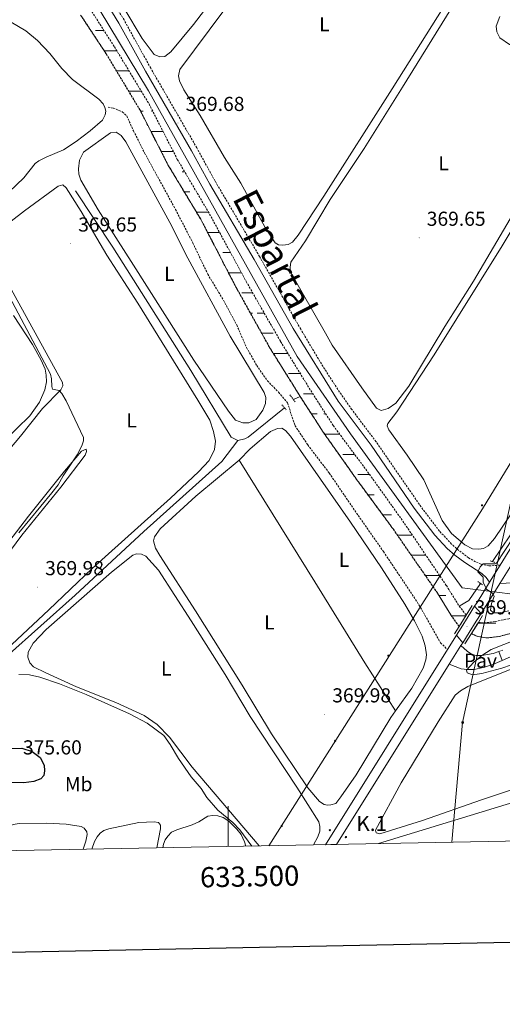
# Model space of a CAD drawing. Units: metres. Extents: x 631241 to 635752, y 4687630 to 4690685.
# Drawn here: x 633397 to 633636, y 4687988 to 4688476 of the extents above; entities that cross this region are included whole.
import ezdxf
from ezdxf.enums import TextEntityAlignment as Align

# ---------------------------------------------------------------- set-up
doc = ezdxf.new("R2010")
doc.units = ezdxf.units.M
doc.header["$MEASUREMENT"] = 0
doc.linetypes.add('TRAZOS', pattern=[0.75, 0.5, -0.25])
doc.linetypes.add('TRAZOSX2', pattern=[1.5, 1, -0.5])
for name, color, linetype, lineweight in [('Carátula', 7, 'Continuous', 5), ('Level 1', 19, 'Continuous', 0), ('Level 11', 142, 'TRAZOSX2', 13), ('Level 13', 5, 'Continuous', 0), ('Level 21', 19, 'Continuous', 0), ('Level 26', 19, 'Continuous', 0), ('Level 32', 19, 'Continuous', 0), ('Level 33', 5, 'Continuous', 0), ('Level 36', 19, 'Continuous', 40), ('Level 37', 92, 'Continuous', 0), ('Level 4', 36, 'Continuous', 30), ('Level 41', 39, 'Continuous', 0), ('Level 43', 142, 'Continuous', 0), ('Level 44', 1, 'Continuous', 0), ('Level 5', 36, 'Continuous', 0), ('Level 51', 142, 'Continuous', 0), ('Level 54', 13, 'Continuous', 0), ('Level 61', 19, 'Continuous', 0), ('Level 63', 7, 'Continuous', 0), ('Level 7', 1, 'Continuous', 0)]:
    doc.layers.add(name, color=color, linetype=linetype, lineweight=lineweight)
doc.styles.add('Arial', font='ARIAL.TTF', dxfattribs={"height": 0.2})

# ---------------------------------------------------------------- blocks, each defined once
blk = doc.blocks.new('5TME')
at = {"layer": 'Carátula', "color": 250, "linetype": 'Continuous', "lineweight": 5}
for p, q in [((3.7, 3.8), (-3.7, -3.8)), ((-3.7, 3.7), (3.8, -3.8))]:
    blk.add_line(p, q, dxfattribs=at)
at = {"layer": 'Carátula', "color": 250, "linetype": 'Continuous', "lineweight": 5, "flags": 128}
blk.add_lwpolyline([(-3.7, -3.8), (3.8, -3.8), (3.8, 3.7), (-3.7, 3.7), (-3.7, -3.8)], dxfattribs=at)
blk = doc.blocks.new('5PELE')
at = {"layer": 'Carátula', "linetype": 'Continuous', "lineweight": 5}
h = blk.add_hatch(color=9, dxfattribs=at)
edge = h.paths.add_edge_path()
edge.add_arc((0, 0), 2.85, 359.999, 719.999)
at = {"layer": 'Carátula', "color": 252, "linetype": 'Continuous', "lineweight": 5}
blk.add_circle((0, 0, 0), 2.85, dxfattribs=at)
blk = doc.blocks.new('5HITCA')
at = {"layer": 'Carátula', "linetype": 'Continuous', "lineweight": 5}
h = blk.add_hatch(color=1, dxfattribs=at)
edge = h.paths.add_edge_path()
edge.add_arc((0, 0), 3.1, 0.0011, 360.0011)
at = {"layer": 'Carátula', "color": 250, "linetype": 'Continuous', "lineweight": 5}
blk.add_circle((0, 0, 0), 3.1, dxfattribs=at)
blk = doc.blocks.new('5PATER')
at = {"layer": 'Carátula', "linetype": 'Continuous', "lineweight": 5}
h = blk.add_hatch(color=250, dxfattribs=at)
edge = h.paths.add_edge_path()
edge.add_ellipse((0, 0), major_axis=(-1.33, -1.34), ratio=0.999422, start_angle=0, end_angle=360)

msp = doc.modelspace()

# ---------------------------------------------------------------- linework, layer by layer
at = {"layer": 'Level 1', "color": 19, "linetype": 'Continuous', "lineweight": 0, "ltscale": 0.5}
msp.add_polyline3d([(634041.43, 4688076.52, 369.39), (634023.54, 4688160.71, 369.39), (634003.79, 4688221.97, 369.39), (633996.54, 4688247.65, 369.06), (633974.15, 4688260.17, 369.06), (633835.17, 4688258.19, 368.86), (633785.77, 4688250.95, 368.74), (633736.37, 4688230.53, 368.74), (633657.99, 4688189.04, 368.6), (633615.84, 4688194.31, 368.6), (633560.51, 4688270.71, 368.45), (633534.17, 4688308.91, 368.16), (633460.4, 4688440.65, 368.12), (633431.22, 4688489.15, 368.18)], dxfattribs=at)
at = {"layer": 'Level 11', "color": 142, "linetype": 'TRAZOSX2', "lineweight": 13}
for points in [[(633431.55, 4688481.11, 366.45), (633443.58, 4688462.4, 366.45), (633460.71, 4688434.07, 366.78), (633474.73, 4688406.63, 366.78), (633490.72, 4688379.52, 366.78), (633508.88, 4688346.06, 367.12), (633525.91, 4688316.32, 367.12), (633540.82, 4688292.07, 367.12), (633551.97, 4688274.73, 367.12), (633569.01, 4688251.82, 367.45), (633586.44, 4688227.43, 367.45), (633608, 4688195.5, 367.45), (633614.37, 4688185.23, 367.45), (633617.85, 4688180.79, 367.78)], [(633426.83, 4688478.09, 366.45), (633439.49, 4688458.93, 366.45), (633456.3, 4688430.99, 366.78), (633470.09, 4688403.92, 366.78), (633486.35, 4688376.95, 366.78), (633503.83, 4688343.22, 367.12), (633520.26, 4688313.74, 367.12), (633535.62, 4688289.12, 367.12)], [(633535.62, 4688289.12, 367.12), (633547.07, 4688271.35, 367.12), (633563.57, 4688248.04, 367.45), (633581.63, 4688223.51, 367.45), (633603.65, 4688191.67, 367.45), (633610.17, 4688181, 367.45), (633614.3, 4688175.14, 367.77)], [(633623.84, 4688177.21, 367.78), (633626.78, 4688177.06, 367.78), (633632.14, 4688177.67, 367.78), (633638.99, 4688179.06, 368.12), (633646.71, 4688182.39, 368.45), (633658.87, 4688189.15, 368.45), (633670.87, 4688197.31, 368.74), (633683.2, 4688204.92, 368.74), (633689.82, 4688209.01, 368.74), (633765.93, 4688250.61, 368.74), (633780.68, 4688256.69, 368.74), (633785.84, 4688257.78, 368.74), (633795.86, 4688259.26, 368.74), (633808.44, 4688259.86, 368.74), (633845.81, 4688259.7, 368.9), (633952.51, 4688263.95, 369.06), (633979.13, 4688264.7, 369.06), (633984.43, 4688264.03, 369.06), (633989.1, 4688262.17, 369.06)], [(633620.38, 4688171.67, 367.78), (633623.18, 4688170.37, 367.78), (633628.01, 4688169.53, 367.78), (633634.26, 4688170.26, 367.78), (633642.19, 4688172.38, 368.12), (633650.31, 4688175.83, 368.45), (633662.85, 4688182.17, 368.45), (633675.76, 4688189.39, 368.74), (633683.37, 4688194.08, 368.74), (633687.97, 4688196.92, 368.74)]]:
    msp.add_polyline3d(points, dxfattribs=at)
at = {"layer": 'Level 13', "color": 5, "linetype": 'Continuous', "lineweight": 0, "ltscale": 0.5}
for points in [[(633630.84, 4688207.31, 369.17), (633639.82, 4688220.68, 369.34), (633657.73, 4688248.43, 369.34), (633670.49, 4688269.39, 369.34), (633688.24, 4688297.45, 369.34), (633707.2, 4688326.44, 369.34), (633764.75, 4688419.87, 369.34), (633801.45, 4688477.67, 370.48), (633809.57, 4688491.88, 370.48), (633814.77, 4688501.99, 370.48), (633818.62, 4688512.67, 370.48), (633822.68, 4688531.19, 370.48), (633842.16, 4688641.33, 370.48), (633843.52, 4688649.03, 370.48)], [(633504.75, 4688267.38, 368.12), (633501.46, 4688268.96, 368.19), (633481.36, 4688302.03, 368.19), (633442.8, 4688363.04, 368.19), (633424.35, 4688391.1, 368.19)], [(633532.2, 4688287.69, 368.19), (633535.62, 4688289.12, 367.12)], [(633504.75, 4688267.38, 368.12), (633508.13, 4688268.1, 368.19), (633509.86, 4688268.98, 368.19), (633527.86, 4688283.5, 368.19)], [(633241.66, 4688095.61, 371.64), (633251.62, 4688098.97, 371.4), (633292.88, 4688112.91, 371.4), (633330.45, 4688106.36, 370.73), (633390.11, 4688160.3, 370.59), (633424.13, 4688190.79, 370.26), (633458.2, 4688222.23, 369.79), (633496.76, 4688257.01, 369.46), (633504.75, 4688267.38, 368.12)], [(633624.89, 4688196.55, 369.21), (633619.14, 4688188.1, 368.87), (633614.37, 4688185.23, 367.45)]]:
    msp.add_polyline3d(points, dxfattribs=at)
at = {"layer": 'Level 21', "color": 19, "linetype": 'TRAZOSX2', "lineweight": 0}
for points in [[(633634.58, 4688205.56, 369.86), (633629.09, 4688205.22, 369.92), (633625.16, 4688206.07, 369.92), (633622.45, 4688207.24, 369.92), (633619, 4688209.27, 369.86), (633614.17, 4688212.9, 369.86), (633610.62, 4688216.03, 369.76), (633604.57, 4688222.49, 369.75), (633595.48, 4688234.43, 369.85), (633573.18, 4688266.73, 369.86), (633561.16, 4688282.71, 369.99), (633554.22, 4688292.63, 370.03), (633546.12, 4688305.26, 370.03), (633535.87, 4688322.44, 370.02), (633515.46, 4688358.54, 369.97), (633493.42, 4688395.89, 369.69), (633484.36, 4688412.36, 369.69), (633461.57, 4688451.76, 369.69), (633448.35, 4688475.69, 369.69), (633443.41, 4688483.87, 369.69)], [(633440.46, 4688432.43, 369.17), (633443.04, 4688431.99, 369.17), (633447.42, 4688430.25, 369.17), (633449.72, 4688428.15, 368.84), (633452.98, 4688420.8, 368.5), (633458.53, 4688409.78, 368.5), (633473.81, 4688381.86, 368.5), (633482.4, 4688365.27, 368.5), (633489.78, 4688349.78, 368.5), (633497.61, 4688336.83, 368.84), (633504.14, 4688324.61, 368.84), (633509.03, 4688313.35, 369.51), (633514.06, 4688304.53, 369.51), (633519.34, 4688296.92, 369.51), (633524.92, 4688291.26, 369.51), (633529.31, 4688286, 369.51), (633532.99, 4688274.78, 369.51), (633539.35, 4688265.17, 369.84), (633549.98, 4688251.21, 370.18), (633562.64, 4688232.63, 370.18), (633576.87, 4688212.27, 369.84), (633594.44, 4688185.99, 370.51), (633605.09, 4688167.12, 369.84), (633608.58, 4688163.77, 369.86)], [(633633.93, 4688162.79, 370.02), (633635.94, 4688163.49, 370.02)]]:
    msp.add_polyline3d(points, dxfattribs=at)
at = {"layer": 'Level 21', "color": 19, "linetype": 'Continuous', "lineweight": 0}
for points in [[(633440.85, 4688482.19, 369.69), (633445.7, 4688474.16, 369.69), (633458.91, 4688450.25, 369.69), (633481.7, 4688410.85, 369.69), (633490.76, 4688394.38, 369.69)], [(633490.76, 4688394.38, 369.69), (633512.81, 4688357.01, 369.97), (633532.15, 4688322.76, 370.02), (633554.48, 4688286.76, 370.02), (633570.69, 4688264.95, 369.86), (633592.11, 4688233.89, 369.86), (633602.23, 4688220.52, 369.75), (633608.48, 4688213.83, 369.76), (633612.23, 4688210.52, 369.86), (633617.12, 4688206.85, 369.86), (633625.58, 4688201.52, 369.86), (633627.73, 4688199.47, 369.86), (633629.4, 4688197.18, 369.86)], [(633646.84, 4688197.12, 369.99), (633634.5, 4688196.5, 369.86)], [(633635.68, 4688158.38, 370.34), (633639.74, 4688160.13, 370.34), (633659.69, 4688169.76, 370.13), (633684.15, 4688183.11, 370.55), (633691.95, 4688187.18, 370.52)], [(633615.23, 4688165.73, 369.86), (633618.23, 4688162.93, 369.86), (633620.44, 4688161.52, 369.86), (633622.74, 4688160.84, 369.86), (633625.63, 4688160.84, 369.86), (633631.22, 4688161.85, 370.02), (633633.93, 4688162.79, 370.02)], [(633633.93, 4688162.79, 370.02), (633635.68, 4688158.38, 370.34)], [(633635.68, 4688158.38, 370.34), (633630.98, 4688156.35, 370.34), (633626.31, 4688154.88, 370.34), (633621.74, 4688153.89, 370.34), (633618.33, 4688153.81, 370.34), (633615.38, 4688154.27, 370.34), (633609.47, 4688156.53, 369.86)]]:
    msp.add_polyline3d(points, dxfattribs=at)
at = {"layer": 'Level 21', "color": 19, "linetype": 'Continuous', "lineweight": 13}
for points in [[(633807.28, 4688480.34, 371.17), (633786.61, 4688447.22, 370.84), (633747.46, 4688385.27, 370.68), (633717.7, 4688338.36, 370.35), (633682.73, 4688282.88, 370.19), (633672.76, 4688266.94, 370.19), (633648.18, 4688227.61, 369.86), (633634.58, 4688205.56, 369.86)], [(633634.5, 4688196.5, 369.86), (633644.44, 4688212.37, 369.86)], [(633634.58, 4688205.56, 369.86), (633629.4, 4688197.18, 369.86)], [(633629.4, 4688197.18, 369.86), (633623.2, 4688187.14, 369.86), (633622.02, 4688185.25, 369.86)], [(633625.24, 4688181.71, 369.86), (633634.5, 4688196.5, 369.86)], [(633622.02, 4688185.25, 369.86), (633618.85, 4688180.19, 369.86)], [(633622.81, 4688177.83, 369.86), (633625.24, 4688181.71, 369.86)], [(633618.85, 4688180.19, 369.86), (633615.33, 4688174.55, 369.86)], [(633619.33, 4688172.27, 369.86), (633622.81, 4688177.83, 369.86)], [(633615.33, 4688174.55, 369.86), (633612.99, 4688170.82, 369.86)], [(633616.13, 4688167.17, 369.86), (633619.33, 4688172.27, 369.86)], [(633612.99, 4688170.82, 369.86), (633608.58, 4688163.77, 369.86)], [(633615.23, 4688165.73, 369.86), (633616.13, 4688167.17, 369.86)], [(633608.58, 4688163.77, 369.86), (633548.08, 4688067.1, 369.86)], [(633609.47, 4688156.53, 369.86), (633615.23, 4688165.73, 369.86)], [(633553.53, 4688067.21, 369.86), (633609.47, 4688156.53, 369.86)]]:
    msp.add_polyline3d(points, dxfattribs=at)
at = {"layer": 'Level 21', "color": 1, "linetype": 'TRAZOS', "lineweight": 0}
for points in [[(633530.52, 4688289.89, 369.46), (633533.08, 4688286.53, 369.46)], [(633526.57, 4688285.09, 369.36), (633528.7, 4688282.45, 369.39)], [(633629.7, 4688207.68, 369.66), (633631.93, 4688206.96, 369.66)], [(633623.58, 4688197.4, 369.62), (633626.04, 4688195.8, 369.62)]]:
    msp.add_polyline3d(points, dxfattribs=at)
at = {"layer": 'Level 21', "color": 1, "linetype": 'Continuous', "lineweight": 0}
for points in [[(633617.85, 4688180.79, 369.72), (633620.86, 4688185.57, 369.72)], [(633614.3, 4688175.14, 369.72), (633617.85, 4688180.79, 369.72)], [(633620.38, 4688171.67, 369.72), (633623.84, 4688177.21, 369.72)], [(633623.84, 4688177.21, 369.72), (633625.96, 4688180.61, 369.72)], [(633612.03, 4688171.53, 369.72), (633614.3, 4688175.14, 369.72)], [(633617.2, 4688166.56, 369.72), (633620.38, 4688171.67, 369.72)]]:
    msp.add_polyline3d(points, dxfattribs=at)
at = {"layer": 'Level 32', "color": 6, "linetype": 'Continuous', "lineweight": 0, "ltscale": 0.5}
msp.add_polyline3d([(633797.6, 4688957.09, 372.36), (633663.9, 4688346.23, 369.92), (633616.07, 4688127.63, 369.56), (633610.64, 4688068.3, 369.94)], dxfattribs=at)
at = {"layer": 'Level 33', "color": 19, "linetype": 'Continuous', "lineweight": 0, "ltscale": 0.5}
msp.add_polyline3d([(634146.17, 4689888.04, 380.12), (634049.86, 4689881.34, 379.09), (634040.89, 4689826.16, 379.09), (634011.16, 4689666.22, 376.88), (633973.89, 4689463.57, 375.18), (633954.63, 4689355.96, 375), (633919.88, 4689164.19, 373.48), (633889.31, 4689000.89, 372.41), (633870.89, 4688901.24, 372.16), (633845.34, 4688758.47, 371.31), (633826.5, 4688656.72, 371.08), (633799.7, 4688513.52, 370.12), (633776.67, 4688477.09, 370.15), (633678.7, 4688320.08, 369.9), (633625.94, 4688233.41, 369.86), (633520.05, 4688066.57, 369.42)], dxfattribs=at)
at = {"layer": 'Level 36', "color": 142, "linetype": 'Continuous', "lineweight": 0}
for points in [[(633434.26, 4688470.47), (633438.39, 4688470.47)], [(633438.47, 4688460.47), (633444.74, 4688460.47)], [(633438.47, 4688460.47), (633438.5, 4688460.47)], [(633441.48, 4688460.47), (633444.74, 4688460.47)], [(633444.58, 4688450.47), (633449.52, 4688450.47)], [(633449.52, 4688450.47), (633450.79, 4688450.47)], [(633450.6, 4688440.47), (633456.84, 4688440.47)], [(633456.56, 4688430.47), (633457.82, 4688430.47)], [(633461.94, 4688430.47), (633462.55, 4688430.47)], [(633461.66, 4688420.47), (633467.65, 4688420.47)], [(633461.66, 4688420.47), (633467.65, 4688420.47)], [(633466.75, 4688410.47), (633472.76, 4688410.47)], [(633472.17, 4688400.47), (633472.24, 4688400.47)], [(633477.11, 4688400.47), (633478.36, 4688400.47)], [(633478.2, 4688390.47), (633480.86, 4688390.47)], [(633484.23, 4688380.47), (633490.16, 4688380.47)], [(633484.23, 4688380.47), (633488.5, 4688380.47)], [(633489.71, 4688370.47), (633495.63, 4688370.47)], [(633497.29, 4688360.47), (633499.52, 4688360.47)], [(633499.52, 4688360.47), (633501.06, 4688360.47)], [(633500.07, 4688350.47), (633506.49, 4688350.47)], [(633506.76, 4688340.47), (633512.08, 4688340.47)], [(633509.86, 4688340.47), (633512.08, 4688340.47)], [(633510.94, 4688330.47), (633512.02, 4688330.47)], [(633514.22, 4688330.47), (633517.81, 4688330.47)], [(633516.51, 4688320.47), (633522.24, 4688320.47)], [(633522.3, 4688310.47), (633529.51, 4688310.47)], [(633529.87, 4688300.47), (633535.65, 4688300.47)], [(633532.28, 4688300.47), (633535.65, 4688300.47)], [(633537.26, 4688290.47), (633541.84, 4688290.47)], [(633541.2, 4688280.47), (633544.02, 4688280.47)], [(633547.28, 4688280.47), (633548.28, 4688280.47)], [(633547.7, 4688270.47), (633549.52, 4688270.47)], [(633549.52, 4688270.47), (633555.14, 4688270.47)], [(633556.76, 4688260.47), (633562.58, 4688260.47)], [(633559.86, 4688260.47), (633562.58, 4688260.47)], [(633561.85, 4688250.47), (633562.02, 4688250.47)], [(633564.22, 4688250.47), (633569.98, 4688250.47)], [(633569.14, 4688240.47), (633572.24, 4688240.47)], [(633577.11, 4688240.47), (633577.13, 4688240.47)], [(633576.51, 4688230.47), (633580.85, 4688230.47)], [(633584.26, 4688230.47), (633584.27, 4688230.47)], [(633583.74, 4688220.47), (633591.14, 4688220.47)], [(633583.74, 4688220.47), (633588.49, 4688220.47)], [(633590.65, 4688210.47), (633597.9, 4688210.47)], [(633597.57, 4688200.47), (633599.52, 4688200.47)], [(633599.52, 4688200.47), (633604.65, 4688200.47)], [(633604.39, 4688190.47), (633607.81, 4688190.47)], [(633610.54, 4688180.47), (633617.65, 4688180.47)], [(633610.54, 4688180.47), (633617.65, 4688180.47)], [(633623.66, 4688176.92), (633632.47, 4688176.92)]]:
    msp.add_lwpolyline(points, dxfattribs=at)
at = {"layer": 'Level 36', "color": 92, "linetype": 'Continuous', "lineweight": 0}
for points in [[(633620.44, 4688504.19, 369.66), (633581.23, 4688441.49, 369.66), (633547.3, 4688388.43, 369.66), (633534.53, 4688369.06, 369.66), (633531.84, 4688365.67, 369.66), (633529.64, 4688364.5, 369.66), (633526.98, 4688364.04, 369.66), (633524.82, 4688364.25, 369.66), (633523.2, 4688365.26, 369.66), (633518.24, 4688372.85, 369.66), (633506.14, 4688394.91, 369.66), (633498.08, 4688407.61, 369.32)], [(633548.2, 4688320.56, 369.66), (633530.82, 4688350.79, 369.66), (633530.6, 4688353.17, 369.66), (633530.94, 4688355.67, 369.66), (633538.3, 4688366.28, 369.66), (633550.4, 4688386.69, 369.99), (633567.24, 4688412.05, 369.99), (633586.27, 4688442.37, 369.66), (633622.54, 4688501.17, 369.66)], [(633501.29, 4688497.75, 368.99), (633482.74, 4688473.43, 368.99), (633471.57, 4688459.87, 368.99), (633468.58, 4688457.57, 368.99), (633466.02, 4688457.4, 368.99), (633463.23, 4688458.58, 368.99), (633457.28, 4688466.53, 368.99), (633448.16, 4688481.7, 369.32)], [(633672.06, 4688484.01, 369.99), (633682.95, 4688475.34, 369.99), (633690.36, 4688469.87, 369.99), (633692.36, 4688467.37, 369.99), (633693.51, 4688464.62, 369.99), (633692.7, 4688462.55, 369.99), (633683.09, 4688445.82, 369.66), (633665.57, 4688416.8, 369.66), (633646.29, 4688388.34, 369.99), (633621.52, 4688346.33, 369.99), (633607.32, 4688323.8, 369.99), (633589.46, 4688294.24, 369.66), (633582.89, 4688285.81, 369.66), (633579.24, 4688283.16, 369.66), (633575.72, 4688282.17, 369.66), (633573.41, 4688283.41, 369.66), (633566.06, 4688293.47, 369.66), (633551.4, 4688314.62, 369.66), (633548.2, 4688320.56, 369.66)], [(633634.45, 4688477.46, 369.66), (633632.7, 4688472.68, 369.66), (633633.01, 4688469.75, 369.66), (633634.42, 4688466.89, 369.66), (633639.31, 4688463.61, 369.99), (633643.58, 4688461.36, 369.99), (633645.62, 4688461.7, 369.99), (633662.43, 4688484.62, 369.99)], [(633384.12, 4688479.11, 368.77), (633392.51, 4688474.62, 368.77), (633399.62, 4688470.25, 368.77), (633405.49, 4688465.53, 368.77), (633411.52, 4688459.02, 368.77), (633417.51, 4688451.61, 368.77), (633422.89, 4688446.16, 368.77), (633435.9, 4688436.46, 369.11), (633438.07, 4688434.17, 369.11), (633438.89, 4688432.37, 369.11), (633439.33, 4688430.47, 369.11), (633439.06, 4688428.7, 369.11), (633437.68, 4688425.97, 369.11), (633431.56, 4688420.77, 369.11), (633424.67, 4688415.47, 369.11), (633418.3, 4688411.39, 369.11), (633409.85, 4688407.71, 369.44), (633406.15, 4688405.87, 369.44), (633404.34, 4688404.54, 369.44), (633398.74, 4688397.39, 369.44), (633391.41, 4688390.57, 369.44), (633383.7, 4688384.28, 369.44), (633373.63, 4688375.43, 370.44), (633371.61, 4688374.66, 370.44)], [(633498.08, 4688407.61, 369.32), (633486.03, 4688428.33, 369.32), (633477.88, 4688441.02, 369.32), (633475.77, 4688445.53, 369.32), (633475.34, 4688448.03, 369.32), (633475.94, 4688451.13, 369.32), (633497.74, 4688480.34, 369.66)], [(633452.95, 4688354.21, 369), (633435.46, 4688381.6, 369), (633426.86, 4688396.3, 369), (633426, 4688399.27, 369), (633425.71, 4688401.89, 369), (633426.32, 4688406.29, 369), (633428.27, 4688410.13, 369), (633441.63, 4688419.74, 369), (633444.5, 4688420.12, 369), (633446.93, 4688418.45, 369), (633449.2, 4688415.29, 369), (633471.02, 4688375.38, 369.34), (633479.88, 4688357.73, 369.34), (633500.85, 4688319.07, 369.34), (633517.78, 4688291.19, 369.34), (633518.64, 4688288.59, 369.34), (633518.46, 4688285.75, 369.34), (633517.04, 4688282.4, 369.34), (633513.87, 4688277.77, 369.34), (633510.13, 4688276.04, 369.34), (633507.14, 4688276.03, 369.34), (633503.59, 4688277.46, 369.34), (633500.02, 4688281.79, 369.34), (633482.97, 4688307.19, 369), (633452.95, 4688354.21, 369)], [(633384.22, 4688369.8, 369.34), (633399.06, 4688381.19, 368.34), (633415.7, 4688393.39, 369.34), (633417.99, 4688393.94, 369.34), (633419.64, 4688392.55, 369.34), (633427.18, 4688380.83, 369.67), (633439.87, 4688359.17, 369.67), (633455.17, 4688335.41, 369.67), (633484.97, 4688287.34, 369.67), (633490.76, 4688277.41, 369.67), (633492.72, 4688271.8, 369.67), (633493.6, 4688266.99, 369.67), (633493.1, 4688262.96, 369.67), (633490.46, 4688257.48, 369.67), (633485.29, 4688251.88, 369.67), (633471.28, 4688238.78, 369.34), (633432.48, 4688203.97, 369.34), (633411.13, 4688183.47, 369.67), (633382.22, 4688156.6, 369.67)], [(633653.21, 4688392.87, 369.66), (633635.6, 4688363.85, 369.99), (633601.95, 4688309.71, 369.99), (633583.42, 4688281.6, 369.99), (633579.08, 4688275.81, 369.99), (633578.75, 4688274.6, 369.99), (633579.55, 4688272.63, 369.99), (633588.61, 4688260.06, 369.99), (633596.81, 4688247.83, 369.99), (633605.9, 4688227.74, 369.99), (633610.48, 4688221.33, 369.99), (633617.08, 4688215.57, 369.99), (633620.98, 4688213.74, 369.99), (633624.06, 4688213.52, 369.99), (633626.38, 4688213.86, 369.99), (633628.66, 4688215.12, 369.99), (633631.84, 4688218.83, 369.99), (633649.03, 4688244.22, 369.66)], [(633397.27, 4688333.53, 370.01), (633383.98, 4688357.36, 369.67)], [(633374.72, 4688243.27, 370.34), (633397.04, 4688269.46, 370.34), (633408.03, 4688283.25, 370.34), (633417.01, 4688292.5, 370.01), (633418.08, 4688294.35, 369.67), (633417.92, 4688296.13, 369.67), (633397.27, 4688333.53, 370.01)], [(633388.85, 4688266.93, 371.34), (633401.64, 4688279.54, 370.01), (633406.46, 4688286.41, 370.01), (633409.16, 4688292.5, 370.01), (633409.95, 4688296.48, 370.01), (633409.83, 4688299.69, 370.01), (633409.24, 4688302.62, 370.01), (633407.22, 4688307.18, 370.01), (633403.06, 4688314.86, 370.17), (633393.66, 4688329.3, 370.84)], [(633505.41, 4688257.61, 369.67), (633510.81, 4688263.27, 369.67), (633520.83, 4688271.73, 369.67), (633524.43, 4688273.32, 369.67), (633526.46, 4688273.4, 369.67), (633528.37, 4688272.36, 369.67), (633530.87, 4688269.51, 370.34), (633560.47, 4688226.93, 370.01), (633575.87, 4688204.23, 369.67), (633587.5, 4688186.27, 369.67), (633592.26, 4688178.05, 369.67), (633596.05, 4688170.37, 369.67), (633597.54, 4688165.59, 369.67), (633598.13, 4688161.23, 369.67), (633597.84, 4688158.7, 369.67), (633596.45, 4688154.52, 369.34), (633590.87, 4688144.61, 369.34), (633582.88, 4688133.45, 369.34)], [(633375.62, 4688190.67, 369.67), (633397.73, 4688220.45, 369.67), (633417, 4688244.18, 369.67), (633429.15, 4688260.13, 369.67), (633429.82, 4688261.89, 369.67), (633429.5, 4688263.06, 369.67), (633427.3, 4688262.03, 369.67), (633418.93, 4688252.12, 369.67), (633400.96, 4688229.93, 369.67), (633360.26, 4688176.87, 369.67)], [(633582.88, 4688133.45, 369.34), (633580.46, 4688130.05, 369.34), (633563.33, 4688101.62, 369.34), (633555.75, 4688090.74, 369.34), (633553.2, 4688087.55, 369.34), (633550.82, 4688086.84, 369.34), (633549.13, 4688086.71, 369.34), (633547.44, 4688086.95, 369.34), (633545.21, 4688088.44, 369.34), (633539.45, 4688095.22, 369.34), (633521.36, 4688122.04, 369.67), (633506.83, 4688146.1, 369.67), (633483.78, 4688182.98, 369.67), (633466.06, 4688210.36, 369.67), (633463.95, 4688214.04, 369.67), (633462.88, 4688217.59, 369.67), (633463.38, 4688219.57, 369.67), (633466.26, 4688223.6, 369.67), (633483.98, 4688239.69, 369.67), (633505.41, 4688257.61, 369.67)], [(633505.41, 4688257.61, 369.67), (633542.79, 4688197.39, 369.34), (633567.69, 4688157.11, 369.67), (633582.88, 4688133.45, 369.34)], [(633515.33, 4688066.48, 369.36), (633482.14, 4688105.45, 369.36), (633470.84, 4688120.41, 369.36), (633464.71, 4688126.57, 369.36), (633458.37, 4688131.16, 369.36), (633444.26, 4688137.53, 369.36), (633424.83, 4688145.27, 369.36), (633409.53, 4688152.2, 369.36), (633403.5, 4688155.15, 369.36), (633401.67, 4688157.23, 369.36), (633400.69, 4688159.95, 369.36), (633400.9, 4688162.45, 369.36), (633403.32, 4688166.92, 369.36), (633409.85, 4688173.77, 369.36), (633442.08, 4688202.05, 369.69), (633452.78, 4688210.6, 369.69), (633454.55, 4688211.2, 369.69), (633456.96, 4688210.97, 369.69), (633459.13, 4688210.01, 369.69), (633465.38, 4688203.1, 369.69), (633481.64, 4688178.01, 369.36), (633498.49, 4688151.42, 369.36), (633510.83, 4688130.62, 369.36), (633534, 4688095.61, 369.36), (633544.78, 4688078.46, 369.36), (633545.32, 4688076.14, 369.69), (633545.35, 4688073.85, 369.69), (633544.37, 4688070.99, 369.69), (633542.14, 4688066.99, 369.69)], [(633647.94, 4688157.15, 369.33), (633618.69, 4688145.39, 369.5), (633614.98, 4688143.29, 369.5), (633612.3, 4688141.1, 369.5), (633603.93, 4688128.03, 369.5), (633585.64, 4688097.68, 369.5), (633572.92, 4688074.29, 369.5), (633573.16, 4688073.03, 369.5), (633575.06, 4688072.5, 369.5), (633596.21, 4688079.04, 369.5), (633625.45, 4688089.26, 369.5), (633654, 4688098.81, 369.83)], [(633718.26, 4688070.35, 369.8), (633711.78, 4688096.07, 369.66), (633708.73, 4688104.14, 369.5), (633707.75, 4688105.68, 369.5), (633705.01, 4688106.76, 369.5), (633702.56, 4688106.72, 369.5), (633677.64, 4688098.79, 369.66), (633649.44, 4688090.71, 369.99), (633574.45, 4688067.61, 369.99)], [(633467.58, 4688065.57, 370.03), (633467.93, 4688067.27, 370.02), (633468.79, 4688069.44, 370.02), (633469.96, 4688071.29, 370.02), (633471.9, 4688073.22, 370.02), (633474.45, 4688074.5, 370.02), (633482.16, 4688076.99, 370.02), (633485.42, 4688078.43, 370.02), (633489.9, 4688081.14, 370.02), (633492.25, 4688081.55, 370.19), (633494.75, 4688081.39, 370.19), (633497.4, 4688080.52, 370.19), (633500.3, 4688078.67, 370.19), (633504.26, 4688074.85, 370.19), (633506.44, 4688072.17, 370.19), (633508.05, 4688068.54, 370.19), (633508.61, 4688066.35, 370.19)], [(633386.37, 4688064.02, 371.73), (633387.05, 4688066.13, 371.73), (633389.58, 4688072.89, 371.73), (633391.51, 4688076.02, 371.73), (633393.35, 4688077.13, 371.73), (633396.33, 4688077.67, 371.73), (633409.87, 4688077.7, 371.73), (633419.71, 4688077.24, 371.73), (633427.15, 4688076.09, 371.73), (633428.52, 4688075.31, 371.73), (633429.97, 4688073.52, 371.73), (633430.13, 4688072.2, 371.9), (633429.39, 4688068.85, 371.9), (633428.1, 4688064.81, 371.9)], [(633432.36, 4688064.89, 370.89), (633433.79, 4688068.66, 370.89), (633434.98, 4688070.95, 370.89), (633436.49, 4688072.79, 370.73), (633438.38, 4688074.05, 370.73), (633440.86, 4688074.93, 370.73), (633455.71, 4688078.03, 370.73), (633463.19, 4688078.4, 370.73), (633465.45, 4688078.05, 370.73), (633466.48, 4688076.84, 370.56), (633466.4, 4688074.94, 370.56), (633464.56, 4688065.51, 370.56)]]:
    msp.add_polyline3d(points, dxfattribs=at)
at = {"layer": 'Level 4', "color": 36, "linetype": 'Continuous', "lineweight": 30}
msp.add_polyline3d([(633392.65, 4688097.82, 375), (633388.8, 4688098.15, 375), (633386.32, 4688098.93, 375), (633384.35, 4688100.34, 375), (633382.89, 4688102.82, 375), (633383, 4688106.13, 375), (633384.96, 4688110.28, 375), (633388.38, 4688113.33, 375), (633392.7, 4688114.7, 375), (633397.75, 4688114.84, 375), (633402.85, 4688113.29, 375), (633406.79, 4688110.21, 375), (633408.81, 4688106.46, 375), (633409.01, 4688103.71, 375), (633408.66, 4688101.29, 375), (633407.16, 4688099.72, 375), (633403.73, 4688098.37, 375), (633398.75, 4688097.81, 375), (633392.65, 4688097.82, 375)], dxfattribs=at)
at = {"layer": 'Level 5', "color": 36, "linetype": 'Continuous', "lineweight": 0}
for points in [[(633379.8, 4688360.62, 370), (633411.86, 4688300.27, 370), (633412.48, 4688297.91, 370), (633412.54, 4688294.01, 370), (633412.9, 4688292.75, 370), (633416.16, 4688292.03, 370), (633417.49, 4688290.7, 370), (633419.74, 4688286.93, 370), (633428.23, 4688268.82, 370), (633428.31, 4688267.12, 370), (633427.5, 4688264.7, 370), (633425.19, 4688260.27, 370), (633418.16, 4688249.79, 370), (633415.68, 4688245.44, 370), (633412.57, 4688241.45, 370), (633396.17, 4688221.67, 370)], [(633653.48, 4688237.98, 370), (633632.77, 4688206.51, 370), (633632.25, 4688206.24, 370), (633626.25, 4688206.23, 370), (633624.77, 4688204.81, 370), (633623.62, 4688202.33, 370), (633626.24, 4688199.65, 370), (633626.21, 4688197.1, 370), (633627.82, 4688193.67, 370), (633631.09, 4688191.52, 370), (633631.62, 4688190.09, 370), (633630.31, 4688186.63, 370), (633629.91, 4688183.3, 370), (633631.36, 4688181.88, 370), (633634.15, 4688181.88, 370), (633639.02, 4688182.99, 370)], [(633649, 4688171.27, 370), (633630.19, 4688163.72, 370), (633625.63, 4688160.84, 370), (633621.66, 4688157.59, 370), (633617.99, 4688153.5, 370), (633618.38, 4688152.21, 370), (633620.92, 4688151.32, 370), (633625.62, 4688151.88, 370), (633635.5, 4688154.6, 370), (633640.32, 4688156.25, 370)], [(633396.2, 4688151.46, 370), (633401.52, 4688151.29, 370), (633406.65, 4688150.16, 370), (633416.44, 4688146.78, 370), (633429.59, 4688141.5, 370), (633450.97, 4688131.86, 370), (633459.86, 4688127.36, 370), (633468.13, 4688121.11, 370), (633471.11, 4688116.78, 370), (633475.24, 4688109.86, 370), (633481.66, 4688100.77, 370), (633486.51, 4688094.85, 370), (633489.29, 4688090.4, 370), (633494.87, 4688084.17, 370), (633502.2, 4688078.08, 370), (633505.69, 4688074.49, 370), (633511.67, 4688066.41, 370)]]:
    msp.add_polyline3d(points, dxfattribs=at)
at = {"layer": 'Level 51', "color": 142, "linetype": 'TRAZOSX2', "lineweight": 13}
for points in [[(633431.55, 4688481.11), (633443.58, 4688462.4), (633460.71, 4688434.07), (633474.73, 4688406.63), (633490.72, 4688379.52), (633508.88, 4688346.06), (633525.91, 4688316.32), (633540.82, 4688292.07), (633551.97, 4688274.73), (633569.01, 4688251.82), (633586.44, 4688227.43), (633608, 4688195.5), (633614.37, 4688185.23), (633617.85, 4688180.79), (633614.3, 4688175.14), (633610.17, 4688181), (633603.65, 4688191.67), (633581.63, 4688223.51), (633563.57, 4688248.04), (633547.07, 4688271.35), (633535.62, 4688289.12), (633520.26, 4688313.74), (633503.83, 4688343.22), (633486.35, 4688376.95), (633470.09, 4688403.92), (633456.3, 4688430.99), (633439.49, 4688458.93), (633426.83, 4688478.09)], [(633642.19, 4688172.38), (633634.26, 4688170.26), (633628.01, 4688169.53), (633623.18, 4688170.37), (633620.38, 4688171.67), (633623.84, 4688177.21), (633626.78, 4688177.06), (633632.14, 4688177.67), (633638.99, 4688179.06)]]:
    msp.add_lwpolyline(points, dxfattribs=at)
at = {"layer": 'Level 54', "color": 13, "linetype": 'Continuous', "lineweight": 0}
msp.add_polyline3d([(633811.56, 4688477.7, 371.17), (633792.29, 4688446.81, 370.86), (633790.87, 4688444.54, 370.84), (633788.46, 4688440.73, 370.83), (633751.71, 4688382.58, 370.68), (633721.96, 4688335.67, 370.35), (633687, 4688280.2, 370.19), (633677.03, 4688264.27, 370.19), (633648.96, 4688219.58, 369.86), (633644.44, 4688212.37, 369.86), (633634.5, 4688196.5, 369.86), (633625.24, 4688181.71, 369.86), (633623.5, 4688183.63, 369.86), (633622.02, 4688185.25, 369.86), (633623.2, 4688187.14, 369.86), (633629.4, 4688197.18, 369.86), (633634.58, 4688205.56, 369.86), (633648.18, 4688227.61, 369.86), (633672.76, 4688266.94, 370.19), (633682.73, 4688282.88, 370.19), (633717.7, 4688338.36, 370.35), (633747.46, 4688385.27, 370.68), (633786.61, 4688447.22, 370.84), (633807.28, 4688480.34, 371.17)], dxfattribs=at)
at = {"layer": 'Level 54', "color": 135, "linetype": 'Continuous', "lineweight": 0}
msp.add_polyline3d([(633616.13, 4688167.17, 369.86), (633614.45, 4688169.13, 369.86), (633612.99, 4688170.82, 369.86), (633615.33, 4688174.55, 369.86), (633618.85, 4688180.19, 369.86), (633622.02, 4688185.25, 369.86), (633623.5, 4688183.63, 369.86), (633625.24, 4688181.71, 369.86), (633622.81, 4688177.83, 369.86), (633619.33, 4688172.27, 369.86), (633616.13, 4688167.17, 369.86)], close=True, dxfattribs=at)
at = {"layer": 'Level 54', "color": 13, "linetype": 'Continuous', "lineweight": 0}
msp.add_polyline3d([(633553.53, 4688067.21, 369.86), (633548.08, 4688067.1, 369.86), (633608.58, 4688163.77, 369.86), (633612.99, 4688170.82, 369.86), (633614.45, 4688169.13, 369.86), (633616.13, 4688167.17, 369.86), (633615.23, 4688165.73, 369.86), (633609.47, 4688156.53, 369.86), (633553.53, 4688067.21, 369.86)], close=True, dxfattribs=at)
at = {"layer": 'Level 61', "color": 19, "linetype": 'Continuous', "lineweight": 0}
msp.add_lwpolyline([(632158.47, 4688040.58), (632114.82, 4690353.8), (635546.62, 4690419.36), (635591.39, 4688106.1), (632158.47, 4688040.58)], close=True, dxfattribs=at)
at = {"layer": 'Level 63', "linetype": 'Continuous', "lineweight": 30}
msp.add_lwpolyline([(632050.5, 4690402.53), (632098.62, 4687988.01), (635652.91, 4688058.85), (635604.85, 4690470.37), (632050.5, 4690402.53)], dxfattribs=at)
at = {"layer": 'Level 63', "linetype": 'Continuous', "lineweight": 0}
msp.add_lwpolyline([(633500, 4688066.19), (633500, 4688086.19)], dxfattribs=at)

# ---------------------------------------------------------------- block references
at = {"layer": 'Level 21', "color": 19, "linetype": 'Continuous', "lineweight": 0, "xscale": 0.09999983015004542, "yscale": 0.09999983015004542}
for p in [(633550.28, 4688074.26, 369.81), (633558.25, 4688070.87, 369.8)]:
    msp.add_blockref('5HITCA', p, dxfattribs=at)
at = {"layer": 'Level 32', "color": 252, "linetype": 'Continuous', "lineweight": 0, "xscale": 0.09999983015004542, "yscale": 0.09999983015004542}
for p in [(633625.67, 4688235.19, 369.84), (633579.22, 4688160.77, 369.67), (633552.94, 4688118.55, 369.71), (633526.42, 4688076.35, 369.36)]:
    msp.add_blockref('5PELE', p, dxfattribs=at)
at = {"layer": 'Level 32', "color": 19, "linetype": 'Continuous', "lineweight": 0, "xscale": 0.1000000063503898, "yscale": 0.1000000063503898, "rotation": 268.1298497745703}
msp.add_blockref('5TME', (633616.08, 4688127.63, 369.56), dxfattribs=at)
at = {"layer": 'Level 7', "color": 19, "linetype": 'Continuous', "lineweight": 0, "xscale": 0.09999983015004542, "yscale": 0.09999983015004542}
for p in [(633475.08, 4688424.66, 369.69), (633594.53, 4688367.76, 369.65), (633421.89, 4688364.91, 369.65), (633405.5, 4688194.68, 369.99), (633618.28, 4688175.26, 369.86), (633547.72, 4688131.64, 369.99)]:
    msp.add_blockref('5PATER', p, dxfattribs=at)

# ---------------------------------------------------------------- texts
at = {"layer": 'Level 26', "color": 19, "linetype": 'Continuous', "lineweight": 0, "style": 'Arial'}
msp.add_text('Pav', height=7, dxfattribs=at).set_placement((633624.9, 4688158.28, 369.98), align=Align.MIDDLE_CENTER)
at = {"layer": 'Level 37', "color": 92, "linetype": 'Continuous', "lineweight": 0, "style": 'Arial'}
for s, p in [('L', (633547.58, 4688473.56, 369.66)), ('L', (633606.65, 4688404.69, 369.75)), ('L', (633470.8, 4688349.91, 369.16)), ('L', (633452.06, 4688277.28, 369.87)), ('L', (633557.35, 4688208.21, 369.62)), ('L', (633520.34, 4688177.25, 369.52)), ('L', (633469.29, 4688154.4, 369.36)), ('Mb', (633425.88, 4688097.09, 374.15))]:
    msp.add_text(s, height=7, dxfattribs=at).set_placement(p, align=Align.MIDDLE_CENTER)
at = {"layer": 'Level 41', "color": 19, "linetype": 'Continuous', "lineweight": 0, "style": 'Arial'}
for s, p in [('369.68', (633478.83, 4688428.41, 369.69)), ('369.65', (633425.64, 4688368.66, 369.65)), ('369.65', (633598.28, 4688371.51, 369.65)), ('369.98', (633409.25, 4688198.43, 369.99)), ('369.85', (633622.02, 4688179.01, 369.86)), ('369.98', (633551.47, 4688135.39, 369.99)), ('375.60', (633398.29, 4688109.61, 375.61))]:
    msp.add_text(s, height=7, dxfattribs=at).set_placement(p, align=Align.BOTTOM_LEFT)
at = {"layer": 'Level 43', "color": 142, "linetype": 'Continuous', "lineweight": 0, "style": 'Arial'}
msp.add_text('Espartal', height=13, rotation=-62.8576, dxfattribs=at).set_placement((633498.16, 4688385.53), align=Align.BOTTOM_LEFT)
at = {"layer": 'Level 44', "color": 19, "linetype": 'Continuous', "lineweight": 0, "style": 'Arial'}
msp.add_text('K.1', height=7.5, dxfattribs=at).set_placement((633563.44, 4688071.54, 369.92), align=Align.BOTTOM_LEFT)
at = {"layer": 'Level 63', "linetype": 'Continuous', "lineweight": 0, "style": 'Arial'}
msp.add_text('633.500', height=10, rotation=1.0935, dxfattribs=at).set_placement((633510.46, 4688056.38), align=Align.TOP_CENTER)

doc.saveas('drawing.dxf')
